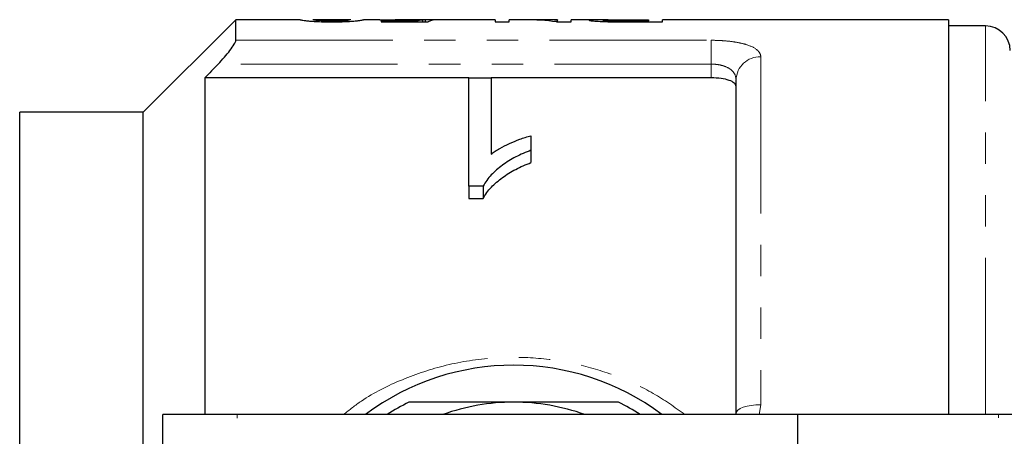
# Model space of a CAD drawing. Units: millimetres. Extents: x 132 to 274, y 87 to 260.
# Drawn here: x 153 to 193, y 118 to 135 of the extents above; entities that cross this region are included whole.
import ezdxf

# ---------------------------------------------------------------- set-up
doc = ezdxf.new("R2010")
doc.units = ezdxf.units.MM
doc.linetypes.add('PHANTOM', pattern=[12.7, 6.35, -1.27, 1.27, -1.27, 1.27, -1.27])

msp = doc.modelspace()

# ---------------------------------------------------------------- linework, layer by layer
at = {"color": 7, "linetype": 'Continuous', "lineweight": 25}
for p, q in [((162.174, 134.69), (158.424, 130.94)), ((164.776, 134.69), (162.174, 134.69)), ((162.174, 133.859), (162.174, 134.69)), ((166.831, 134.69), (165.292, 134.69)), ((168.01, 134.69), (167.34, 134.69)), ((169.541, 134.648), (168.062, 134.648)), ((168.062, 134.648), (168.062, 134.612)), ((168.062, 134.612), (169.96, 134.612)), ((169.683, 134.69), (168.62, 134.69)), ((169.541, 134.612), (169.541, 134.648)), ((169.744, 134.612), (169.744, 134.687)), ((169.857, 134.612), (169.857, 134.689)), ((172.678, 134.69), (170.346, 134.69)), ((172.678, 134.69), (172.678, 134.608)), ((172.678, 134.608), (173.242, 134.608)), ((173.887, 134.69), (173.242, 134.69)), ((173.242, 134.608), (173.242, 134.69)), ((175.191, 134.69), (174.571, 134.69)), ((175.159, 134.608), (175.755, 134.608)), ((175.191, 134.69), (175.191, 134.671)), ((175.191, 134.608), (175.191, 134.671)), ((176.773, 134.69), (175.755, 134.69)), ((175.755, 134.608), (175.755, 134.69)), ((177.467, 134.61), (177.467, 134.644)), ((177.918, 134.69), (178.883, 134.69)), ((178.883, 134.642), (177.928, 134.642)), ((177.977, 134.608), (179.447, 134.608)), ((178.883, 134.69), (178.883, 134.642)), ((178.883, 134.608), (178.883, 134.642)), ((191.024, 134.69), (179.447, 134.69)), ((179.447, 134.608), (179.447, 134.69)), ((191.024, 134.69), (191.024, 118.69)), ((192.524, 134.44), (191.024, 134.44)), ((171.61, 132.338), (172.508, 132.338)), ((171.61, 127.948), (171.61, 132.338)), ((172.508, 132.338), (172.508, 129.245)), ((171.61, 132.336), (160.924, 132.336)), ((160.924, 132.336), (160.924, 118.69)), ((181.424, 132.336), (172.508, 132.336)), ((182.424, 118.737), (182.424, 132.254)), ((158.424, 130.94), (153.424, 130.94)), ((153.424, 130.69), (153.424, 130.94)), ((158.424, 112.19), (158.424, 130.94)), ((153.424, 123.437), (153.424, 130.69)), ((174.123, 129.991), (174.123, 129.4)), ((174.123, 129.4), (174.123, 128.9)), ((172.188, 127.948), (171.61, 127.948)), ((171.61, 127.948), (171.61, 127.448)), ((172.188, 127.948), (172.188, 127.448)), ((171.61, 127.448), (172.188, 127.448)), ((153.424, 117.943), (153.424, 123.437)), ((159.224, 109.389), (159.224, 118.69)), ((162.225, 118.69), (159.224, 118.69)), ((184.924, 118.69), (162.225, 118.69)), ((184.924, 111.97), (184.924, 118.69)), ((193.045, 118.69), (184.924, 118.69)), ((195.167, 118.69), (193.045, 118.69)), ((153.424, 103.437), (153.424, 117.943))]:
    msp.add_line(p, q, dxfattribs=at)
at = {"color": 8, "linetype": 'PHANTOM', "lineweight": 18}
for p, q in [((177.928, 134.608), (177.928, 134.642)), ((192.524, 118.69), (192.524, 134.44)), ((162.174, 133.859), (181.424, 133.859)), ((181.424, 133.859), (181.424, 132.894)), ((183.424, 133.191), (183.424, 119.087)), ((181.424, 132.894), (161.455, 132.894)), ((181.424, 132.336), (181.424, 132.894)), ((183.424, 119.087), (183.357, 118.69)), ((162.225, 108.389), (162.225, 118.69)), ((193.045, 110.932), (193.045, 118.69))]:
    msp.add_line(p, q, dxfattribs=at)
at = {"color": 8, "linetype": 'PHANTOM', "lineweight": 18, "flags": 128}
msp.add_lwpolyline([(183.424, 119.087), (183.229, 119.08), (183.041, 119.06), (182.868, 119.028), (182.717, 118.984), (182.593, 118.931), (182.5, 118.871), (182.443, 118.805), (182.424, 118.737)], dxfattribs=at)
at = {"color": 7, "linetype": 'Continuous', "lineweight": 25}
for centre, radius, start, end in [((192.524, 133.44), 1, 0, 90), ((173.424, 110.69), 10, 53.1301, 126.8699), ((173.424, 110.69), 9.5, 116.5254, 122.6369), ((173.424, 110.69), 8.5, 90, 109.7499), ((173.424, 110.69), 8.5, 70.2501, 90), ((173.424, 110.69), 9.5, 57.3631, 63.4746)]:
    msp.add_arc(centre, radius, start, end, dxfattribs=at)
at = {"color": 8, "linetype": 'PHANTOM', "lineweight": 18}
msp.add_arc((183.394, 132.222), 0.97, 88.2138, 178.0947, dxfattribs=at)
at = {"color": 7, "linetype": 'Continuous', "lineweight": 25}
for centre, major_axis, ratio, start_param, end_param in [((169.819, 110.69), (0, 24), 0.196442, 0.015842, 0.059045), ((171.592, 110.69), (240, 0), 0.1, 1.575889, 1.578025), ((170.346, 110.69), (0, 24), 0.2, 0, 0.080465), ((173.887, 110.69), (0, 24), 0.642148, 6.200577, 6.283185), ((174.571, 110.69), (0, 24), 0.642148, 6.242961, 6.305377)]:
    msp.add_ellipse(centre, major_axis=major_axis, ratio=ratio, start_param=start_param, end_param=end_param, dxfattribs=at)
for points, knots in [([(164.78, 134.69), (164.782, 134.69), (164.789, 134.688), (164.848, 134.676), (164.907, 134.667), (165.041, 134.651), (165.093, 134.644), (165.229, 134.632), (165.313, 134.627), (165.508, 134.617), (165.613, 134.614), (165.779, 134.61), (165.835, 134.609), (165.948, 134.608), (166.005, 134.608), (166.062, 134.608)], [0, 0, 0, 0, 0.25, 0.25, 0.5, 0.5, 0.625, 0.625, 0.75, 0.75, 0.875, 0.875, 0.9375, 0.9375, 1, 1, 1, 1]), ([(166.068, 134.642), (166.027, 134.642), (165.986, 134.642), (165.906, 134.643), (165.867, 134.644), (165.752, 134.646), (165.683, 134.649), (165.564, 134.656), (165.514, 134.659), (165.434, 134.666), (165.408, 134.669), (165.344, 134.678), (165.324, 134.683), (165.298, 134.689), (165.294, 134.69), (165.293, 134.69)], [0, 0, 0, 0, 0.0625, 0.0625, 0.125, 0.125, 0.25, 0.25, 0.375, 0.375, 0.5, 0.5, 0.75, 0.75, 1, 1, 1, 1]), ([(166.062, 134.608), (166.119, 134.608), (166.176, 134.608), (166.288, 134.609), (166.343, 134.61), (166.452, 134.612), (166.506, 134.614), (166.611, 134.617), (166.661, 134.62), (166.803, 134.627), (166.888, 134.632), (167.026, 134.644), (167.084, 134.65), (167.223, 134.667), (167.273, 134.676), (167.318, 134.685), (167.329, 134.687), (167.342, 134.69), (167.343, 134.69), (167.344, 134.69)], [0, 0, 0, 0, 0.0625, 0.0625, 0.125, 0.125, 0.1875, 0.1875, 0.25, 0.25, 0.375, 0.375, 0.5, 0.5, 0.75, 0.75, 0.875, 0.875, 1, 1, 1, 1]), ([(166.6, 134.658), (166.567, 134.656), (166.534, 134.653), (166.456, 134.649), (166.414, 134.648), (166.323, 134.645), (166.273, 134.644), (166.172, 134.642), (166.12, 134.642), (166.068, 134.642)], [0, 0, 0, 0, 0.25, 0.25, 0.5, 0.5, 0.75, 0.75, 1, 1, 1, 1]), ([(166.832, 134.69), (166.83, 134.69), (166.829, 134.69), (166.818, 134.687), (166.808, 134.685), (166.78, 134.679), (166.76, 134.676), (166.715, 134.669), (166.698, 134.667), (166.657, 134.663), (166.629, 134.66), (166.6, 134.658)], [0, 0, 0, 0, 0.25, 0.25, 0.5, 0.5, 0.75, 0.75, 0.875, 0.875, 1, 1, 1, 1]), ([(168.01, 134.69), (168.066, 134.689), (168.19, 134.689), (168.507, 134.684), (168.813, 134.681), (168.988, 134.681), (169.031, 134.681)], [0, 0, 0, 0, 0.264068, 0.588015, 0.897838, 1, 1, 1, 1]), ([(169.173, 134.689), (169.04, 134.689), (168.836, 134.69), (168.676, 134.69), (168.62, 134.69)], [0, 0, 0, 0, 0.649574, 1, 1, 1, 1]), ([(169.031, 134.681), (169.096, 134.681), (169.161, 134.681), (169.288, 134.682), (169.35, 134.683), (169.47, 134.684), (169.528, 134.684), (169.64, 134.686), (169.692, 134.686), (169.744, 134.687)], [0, 0, 0, 0, 0.25, 0.25, 0.5, 0.5, 0.75, 0.75, 1, 1, 1, 1]), ([(169.857, 134.689), (169.819, 134.69), (169.777, 134.69), (169.679, 134.69), (169.624, 134.69), (169.506, 134.69), (169.442, 134.69), (169.308, 134.689), (169.241, 134.689), (169.173, 134.689)], [0, 0, 0, 0, 0.25, 0.25, 0.5, 0.5, 0.75, 0.75, 1, 1, 1, 1]), ([(177.241, 134.688), (177.151, 134.689), (176.95, 134.689), (176.697, 134.691), (176.506, 134.688), (176.484, 134.68), (176.473, 134.676)], [0, 0, 0, 0, 0.189974, 0.42807, 0.701702, 1, 1, 1, 1]), ([(176.473, 134.676), (176.474, 134.673), (176.477, 134.671), (176.496, 134.665), (176.51, 134.662), (176.569, 134.653), (176.629, 134.646), (176.789, 134.632), (176.892, 134.625), (177.067, 134.618), (177.128, 134.617), (177.254, 134.613), (177.319, 134.612), (177.385, 134.611)], [0, 0, 0, 0, 0.125, 0.125, 0.25, 0.25, 0.5, 0.5, 0.75, 0.75, 0.875, 0.875, 1, 1, 1, 1]), ([(177.037, 134.676), (177.038, 134.678), (177.041, 134.68), (177.058, 134.683), (177.072, 134.684), (177.132, 134.687), (177.199, 134.688), (177.375, 134.689), (177.483, 134.69), (177.699, 134.69), (177.808, 134.69), (177.918, 134.69)], [0, 0, 0, 0, 0.125, 0.125, 0.25, 0.25, 0.5, 0.5, 0.75, 0.75, 1, 1, 1, 1]), ([(177.467, 134.644), (177.433, 134.645), (177.4, 134.646), (177.337, 134.647), (177.308, 134.649), (177.224, 134.653), (177.178, 134.656), (177.104, 134.662), (177.078, 134.665), (177.043, 134.671), (177.039, 134.674), (177.037, 134.676)], [0, 0, 0, 0, 0.125, 0.125, 0.25, 0.25, 0.5, 0.5, 0.75, 0.75, 1, 1, 1, 1]), ([(177.385, 134.611), (177.434, 134.611), (177.483, 134.61), (177.532, 134.61), (177.581, 134.609), (177.631, 134.609), (177.681, 134.609), (177.779, 134.608), (177.878, 134.608), (177.977, 134.608)], [0, 0, 0, 0, 0.0001488869, 0.0001488869, 0.0001488869, 0.0002977245, 0.0002977245, 0.0002977245, 0.0005946743, 0.0005946743, 0.0005946743, 0.0005946743]), ([(177.928, 134.642), (177.851, 134.642), (177.773, 134.642), (177.619, 134.643), (177.542, 134.643), (177.467, 134.644)], [0, 0, 0, 0, 0.5, 0.5, 1, 1, 1, 1]), ([(161.455, 132.894), (161.543, 132.986), (161.628, 133.079), (161.791, 133.266), (161.869, 133.361), (162.005, 133.539), (162.064, 133.624), (162.149, 133.768), (162.174, 133.825), (162.174, 133.859)], [0, 0, 0, 0, 0.25, 0.25, 0.5, 0.5, 0.75, 0.75, 1, 1, 1, 1]), ([(182.424, 131.987), (182.424, 132.035), (182.4, 132.081), (182.304, 132.166), (182.234, 132.204), (182.051, 132.267), (181.94, 132.293), (181.695, 132.327), (181.56, 132.336), (181.424, 132.336)], [0, 0, 0, 0, 0.25, 0.25, 0.5, 0.5, 0.75, 0.75, 1, 1, 1, 1]), ([(172.508, 129.245), (172.563, 129.286), (172.618, 129.326), (172.734, 129.403), (172.795, 129.439), (172.982, 129.545), (173.114, 129.611), (173.388, 129.734), (173.528, 129.792), (173.745, 129.874), (173.818, 129.9), (173.968, 129.948), (174.046, 129.97), (174.123, 129.991)], [0, 0, 0, 0, 0.125, 0.125, 0.25, 0.25, 0.5, 0.5, 0.75, 0.75, 0.875, 0.875, 1, 1, 1, 1]), ([(174.123, 129.4), (174.016, 129.359), (173.909, 129.317), (173.703, 129.228), (173.603, 129.18), (173.312, 129.028), (173.132, 128.916), (172.801, 128.672), (172.649, 128.541), (172.452, 128.33), (172.39, 128.258), (172.28, 128.107), (172.234, 128.028), (172.188, 127.948)], [0, 0, 0, 0, 0.125, 0.125, 0.25, 0.25, 0.5, 0.5, 0.75, 0.75, 0.875, 0.875, 1, 1, 1, 1]), ([(172.188, 127.448), (172.234, 127.528), (172.28, 127.608), (172.39, 127.759), (172.453, 127.831), (172.651, 128.042), (172.803, 128.174), (173.134, 128.417), (173.312, 128.528), (173.601, 128.679), (173.701, 128.727), (173.908, 128.817), (174.016, 128.859), (174.123, 128.9)], [0, 0, 0, 0, 0.125, 0.125, 0.25, 0.25, 0.5, 0.5, 0.75, 0.75, 0.875, 0.875, 1, 1, 1, 1]), ([(173.424, 119.19), (172.815, 119.19), (171.588, 119.19), (170.177, 119.19), (169.379, 119.19), (169.181, 119.19)], [0, 0, 0, 0, 0.425778, 0.857296, 1, 1, 1, 1]), ([(177.667, 119.19), (177.191, 119.19), (176.238, 119.19), (174.818, 119.19), (173.875, 119.19), (173.424, 119.19)], [0, 0, 0, 0, 0.341325, 0.68476, 1, 1, 1, 1])]:
    msp.add_open_spline(points, degree=3, knots=knots, dxfattribs=at)
at = {"color": 8, "linetype": 'PHANTOM', "lineweight": 18}
for points, knots in [([(183.424, 133.191), (183.424, 133.24), (183.413, 133.286), (183.366, 133.376), (183.331, 133.42), (183.193, 133.542), (183.053, 133.615), (182.783, 133.704), (182.682, 133.73), (182.463, 133.777), (182.346, 133.796), (182.098, 133.827), (181.965, 133.839), (181.699, 133.855), (181.563, 133.859), (181.424, 133.859)], [0, 0, 0, 0, 0.125, 0.125, 0.25, 0.25, 0.5, 0.5, 0.625, 0.625, 0.75, 0.75, 0.875, 0.875, 1, 1, 1, 1]), ([(181.424, 132.894), (181.497, 132.894), (181.568, 132.889), (181.707, 132.873), (181.776, 132.86), (181.966, 132.812), (182.078, 132.764), (182.253, 132.646), (182.319, 132.576), (182.404, 132.423), (182.424, 132.34), (182.424, 132.254)], [0, 0, 0, 0, 0.125, 0.125, 0.25, 0.25, 0.5, 0.5, 0.75, 0.75, 1, 1, 1, 1]), ([(166.538, 118.69), (166.773, 118.878), (167.495, 119.452), (168.892, 120.138), (170.69, 120.742), (172.524, 121.022), (174.336, 121.017), (176.019, 120.761), (177.618, 120.268), (179.078, 119.6), (179.939, 118.988), (180.358, 118.69)], [0, 0, 0, 0, 0.0617219, 0.1887989, 0.3144863, 0.444185, 0.5581228, 0.6752329, 0.7838524, 0.8949288, 1, 1, 1, 1])]:
    msp.add_open_spline(points, degree=3, knots=knots, dxfattribs=at)
at = {"color": 7, "linetype": 'Continuous', "lineweight": 25}
msp.add_open_spline([(161.455, 132.894), (161.278, 132.708), (161.101, 132.522), (160.924, 132.336)], degree=3, dxfattribs=at)

doc.saveas('drawing.dxf')
